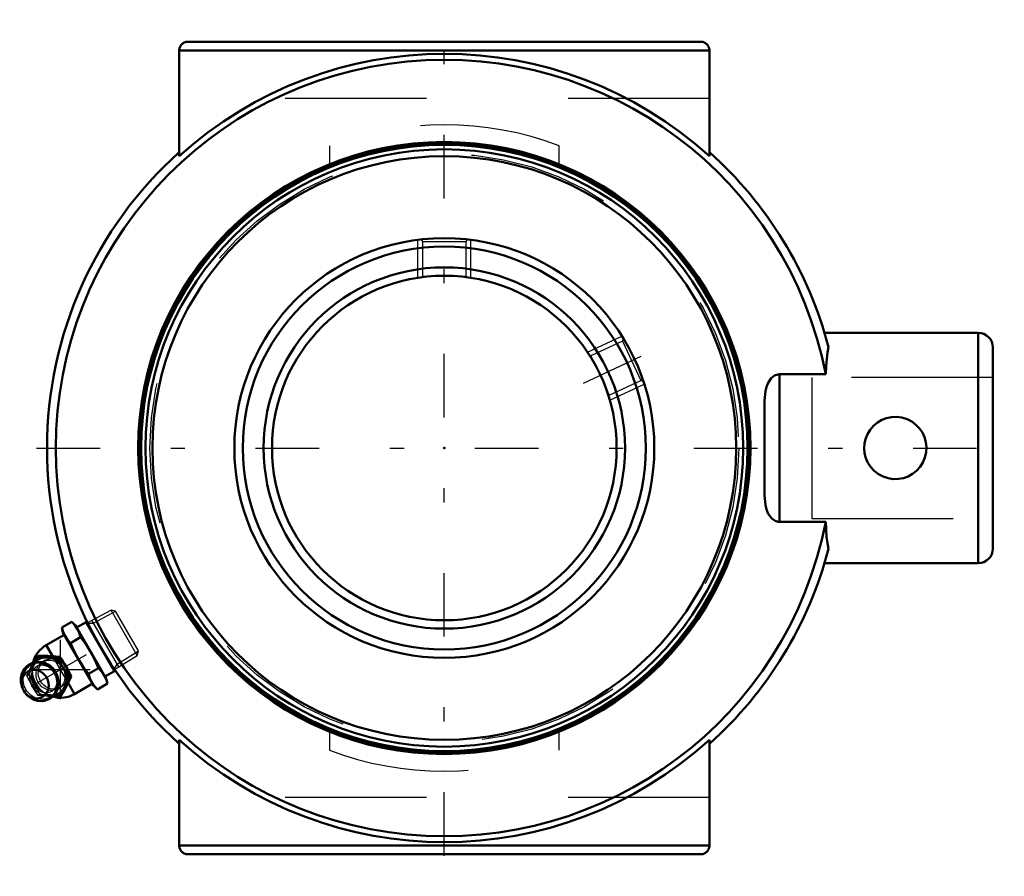
# Model space of a CAD drawing. Units: inches. Extents: x -3 to 3.96, y -3.03 to 3.03.
import ezdxf

# ---------------------------------------------------------------- set-up
doc = ezdxf.new("R2010")
doc.units = ezdxf.units.IN
doc.header["$MEASUREMENT"] = 0
doc.linetypes.add('Center', pattern=[1.5, 0.45, -0.5, 0.05, -0.5])
doc.linetypes.add('Dashed', pattern=[2, 1, -1])
for name, color, linetype, lineweight in [('AM_4', 7, 'Continuous', 50), ('AM_5', 3, 'Continuous', 25), ('AM_7', 7, 'Center', 25), ('AM_9', 6, 'Dashed', 25), ('ConnectionPoints', 7, 'Continuous', 50)]:
    doc.layers.add(name, color=color, linetype=linetype, lineweight=lineweight)

# ---------------------------------------------------------------- blocks, each defined once
blk = doc.blocks.new('2_405016_Inch_0_in_076090_0')
at = {"layer": 'AM_4'}
for p, q in [((-2.7062, -1.2708), (-2.6353, -1.2298)), ((-2.6106, -1.2546), (-2.6353, -1.2298)), ((-2.5335, -1.2318), (-2.6012, -1.2709)), ((-2.3335, -1.5782), (-2.5335, -1.2318)), ((-2.5235, -1.2361), (-2.5293, -1.2391)), ((-2.6878, -1.3209), (-2.815, -1.3943)), ((-2.7062, -1.2708), (-2.6972, -1.3046)), ((-2.4784, -1.6835), (-2.6972, -1.3046)), ((-2.3918, -1.6335), (-2.6106, -1.2546)), ((-2.6431, -1.3802), (-2.5722, -1.3392)), ((-2.7703, -1.4717), (-2.815, -1.3943)), ((-2.9072, -1.5198), (-2.8833, -1.4772)), ((-2.8716, -1.4704), (-2.8833, -1.4772)), ((-2.8226, -1.4816), (-2.7966, -1.4828)), ((-2.7783, -1.4722), (-2.8043, -1.4711)), ((-2.7204, -1.4769), (-2.7325, -1.4839)), ((-2.6664, -1.5623), (-2.6862, -1.5281)), ((-2.5168, -1.5989), (-2.4459, -1.558)), ((-2.4012, -1.6173), (-2.3335, -1.5782)), ((-2.3378, -1.5709), (-2.3322, -1.5674)), ((-2.9945, -1.6558), (-2.9942, -1.6593)), ((-2.6761, -1.6931), (-2.6641, -1.67)), ((-2.615, -1.7407), (-2.66, -1.6627)), ((-2.6392, -1.6175), (-2.6513, -1.6245)), ((-2.615, -1.7407), (-2.4878, -1.6673)), ((-2.4536, -1.7083), (-2.3827, -1.6673)), ((-2.3827, -1.6673), (-2.3918, -1.6335)), ((-2.6824, -1.6805), (-2.6944, -1.7036)), ((-2.4784, -1.6835), (-2.4536, -1.7083)), ((-2.7209, -1.7584), (-2.7704, -1.7578)), ((-2.7092, -1.7517), (-2.7209, -1.7584))]:
    blk.add_line(p, q, dxfattribs=at)
for points in [[(-2.6353, -1.2298), (-2.6139, -1.2537), (-2.5959, -1.28)], [(-2.6825, -1.33), (-2.6962, -1.3015), (-2.7062, -1.2708)], [(-2.5959, -1.28), (-2.5822, -1.3085), (-2.5722, -1.3392)], [(-2.6431, -1.3802), (-2.6646, -1.3563), (-2.6825, -1.33)], [(-2.5878, -1.4941), (-2.6108, -1.4514), (-2.6314, -1.4075), (-2.6431, -1.3802)], [(-2.5722, -1.3392), (-2.5543, -1.363), (-2.5267, -1.4027), (-2.5012, -1.4441)], [(-2.5012, -1.4441), (-2.4717, -1.4999), (-2.4459, -1.558)], [(-2.8991, -1.7825), (-2.8912, -1.7852), (-2.8684, -1.7901), (-2.8453, -1.7909), (-2.8228, -1.7875), (-2.8015, -1.7801), (-2.782, -1.769), (-2.7649, -1.7545), (-2.7507, -1.7371), (-2.7398, -1.7172), (-2.7323, -1.6954), (-2.7287, -1.6723), (-2.7289, -1.6486), (-2.7331, -1.6249), (-2.741, -1.602), (-2.7525, -1.5806), (-2.7672, -1.5612), (-2.7848, -1.5446), (-2.8047, -1.5311), (-2.8264, -1.5212), (-2.8491, -1.5152), (-2.8722, -1.5134), (-2.8949, -1.5156), (-2.9166, -1.522), (-2.9366, -1.5322), (-2.9543, -1.5458), (-2.9693, -1.5626), (-2.9812, -1.5819), (-2.9895, -1.6032), (-2.9909, -1.6084)], [(-2.8833, -1.4772), (-2.8536, -1.4796), (-2.8226, -1.4816)], [(-2.8043, -1.4711), (-2.8273, -1.4705), (-2.8493, -1.4703), (-2.8716, -1.4704)], [(-2.7966, -1.4828), (-2.7649, -1.4836), (-2.7325, -1.4839)], [(-2.7204, -1.4769), (-2.7485, -1.4742), (-2.7783, -1.4722)], [(-2.7325, -1.4839), (-2.719, -1.5113), (-2.7045, -1.5386)], [(-2.6862, -1.5281), (-2.6955, -1.5134), (-2.7078, -1.495), (-2.7204, -1.4769)], [(-2.5168, -1.5989), (-2.554, -1.5478), (-2.5878, -1.4941)], [(-2.7045, -1.5386), (-2.6951, -1.5559), (-2.6847, -1.5729)], [(-2.6847, -1.5729), (-2.6684, -1.5989), (-2.6513, -1.6245)], [(-2.6392, -1.6175), (-2.6522, -1.5899), (-2.6664, -1.5623)], [(-2.4931, -1.6581), (-2.5068, -1.6296), (-2.5168, -1.5989)], [(-2.4459, -1.558), (-2.4244, -1.5819), (-2.4065, -1.6081)], [(-2.9909, -1.6084), (-2.9942, -1.6261), (-2.9949, -1.6497), (-2.9945, -1.6558)], [(-2.6513, -1.6245), (-2.6672, -1.6526), (-2.6824, -1.6805)], [(-2.6641, -1.67), (-2.6549, -1.6514), (-2.6468, -1.6343), (-2.6392, -1.6175)], [(-2.4536, -1.7083), (-2.4751, -1.6844), (-2.4931, -1.6581)], [(-2.4065, -1.6081), (-2.3928, -1.6367), (-2.3827, -1.6673)], [(-2.9748, -1.7175), (-2.9674, -1.7291), (-2.9519, -1.7478), (-2.9336, -1.7637), (-2.9132, -1.7763), (-2.8991, -1.7825)], [(-2.6944, -1.7036), (-2.7081, -1.7313), (-2.7209, -1.7584)], [(-2.7092, -1.7517), (-2.6923, -1.7223), (-2.6761, -1.6931)]]:
    blk.add_lwpolyline(points, dxfattribs=at)
for start, end in [(120, 165.8401), (253.77548, 300)]:
    blk.add_arc((-2.715, -1.5675), 0.2, start, end, dxfattribs=at)
for centre, major_axis, start_param, end_param in [((-2.8656, -1.6544), (-0.0696, 0.1205), 1.570796, 7.408533), ((-2.8039, -1.6188), (-0.0703, 0.1218), 5.859216, 6.51833), ((-2.8039, -1.6188), (-0.0703, 0.1218), 4.853345, 5.659957), ((-2.8039, -1.6188), (-0.0703, 0.1218), 3.764821, 4.571433), ((-2.8656, -1.6544), (-0.0696, 0.1205), 1.125348, 1.570796), ((-2.8039, -1.6188), (-0.0703, 0.1218), 2.905097, 3.565562)]:
    blk.add_ellipse(centre, major_axis=major_axis, ratio=0.906308, start_param=start_param, end_param=end_param, dxfattribs=at)
blk.add_ellipse((-2.8936, -1.6706), major_axis=(0.0517, -0.0896), ratio=0.906308, dxfattribs=at)
at = {"layer": 'AM_5'}
for p, q in [((-2.4806, -1.2391), (-2.3249, -1.1556)), ((-2.522, -1.2391), (-2.4806, -1.2391)), ((-2.3019, -1.5486), (-2.4921, -1.2192)), ((-2.3134, -1.5287), (-2.1633, -1.4356)), ((-2.3341, -1.5646), (-2.3134, -1.5287))]:
    blk.add_line(p, q, dxfattribs=at)
at = {"layer": 'AM_7'}
for p, q in [((-2.9204, -1.6861), (-2.2119, -1.277)), ((-2.715, -1.7775), (-2.715, -1.3575)), ((-2.925, -1.5675), (-2.505, -1.5675))]:
    blk.add_line(p, q, dxfattribs=at)
at = {"layer": 'AM_9'}
for p, q in [((-2.3574, -1.1469), (-2.5235, -1.2361)), ((-2.3249, -1.1556), (-2.3574, -1.1469)), ((-2.172, -1.4681), (-2.3574, -1.1469)), ((-2.1633, -1.4356), (-2.3249, -1.1556)), ((-2.172, -1.4681), (-2.1633, -1.4356)), ((-2.8222, -1.5024), (-2.8406, -1.513)), ((-2.66, -1.6627), (-2.7703, -1.4717)), ((-2.3322, -1.5674), (-2.172, -1.4681)), ((-2.9416, -1.6046), (-2.9529, -1.6111)), ((-2.7306, -1.7035), (-2.7122, -1.6929)), ((-2.8604, -1.7452), (-2.8717, -1.7517))]:
    blk.add_line(p, q, dxfattribs=at)
for points in [[(-2.9529, -1.6111), (-2.938, -1.5797), (-2.9216, -1.547), (-2.9072, -1.5198)], [(-2.8716, -1.4704), (-2.8819, -1.493), (-2.8933, -1.5165), (-2.906, -1.5412), (-2.9199, -1.5668), (-2.9305, -1.5856), (-2.9416, -1.6046)], [(-2.7122, -1.6929), (-2.7167, -1.6953), (-2.7326, -1.7017), (-2.7499, -1.7053), (-2.7673, -1.7057), (-2.7852, -1.703), (-2.802, -1.6974), (-2.8183, -1.6888), (-2.8327, -1.6779), (-2.8456, -1.6643), (-2.856, -1.6493), (-2.8641, -1.6324), (-2.8693, -1.615), (-2.8717, -1.5966), (-2.8711, -1.5787), (-2.8675, -1.5609), (-2.8613, -1.5446), (-2.8521, -1.5293), (-2.8408, -1.5164), (-2.8271, -1.5054), (-2.8222, -1.5024)], [(-2.8222, -1.5024), (-2.812, -1.4973), (-2.7952, -1.4918), (-2.7778, -1.4895), (-2.7596, -1.4903)], [(-2.6704, -1.6447), (-2.6655, -1.6287), (-2.6634, -1.6126), (-2.6638, -1.5959), (-2.6671, -1.5784), (-2.6731, -1.561), (-2.6814, -1.5447), (-2.6923, -1.5295), (-2.7047, -1.5165), (-2.7191, -1.5055), (-2.7346, -1.4972), (-2.7517, -1.4917), (-2.7596, -1.4903)], [(-2.9044, -1.6769), (-2.9085, -1.6693), (-2.9157, -1.6508), (-2.9197, -1.6319), (-2.9204, -1.6133), (-2.9181, -1.5956), (-2.9128, -1.5795), (-2.9048, -1.5653), (-2.8943, -1.5534), (-2.8812, -1.544), (-2.8655, -1.5377), (-2.8499, -1.5352), (-2.8339, -1.536), (-2.816, -1.5404), (-2.7989, -1.5484), (-2.7855, -1.5577)], [(-2.8717, -1.7517), (-2.8936, -1.7187), (-2.9145, -1.6843), (-2.9344, -1.6481), (-2.9529, -1.6111)], [(-2.9416, -1.6046), (-2.925, -1.6285), (-2.9089, -1.6534), (-2.8934, -1.6796), (-2.8789, -1.7066), (-2.8604, -1.7452)], [(-2.7466, -1.6136), (-2.743, -1.6267), (-2.7405, -1.6456), (-2.7413, -1.6638), (-2.7452, -1.6808), (-2.7518, -1.696), (-2.761, -1.7091), (-2.7728, -1.7199), (-2.7871, -1.7279), (-2.8038, -1.7325), (-2.8197, -1.7332), (-2.8377, -1.7302), (-2.8552, -1.7237), (-2.8716, -1.7137), (-2.8864, -1.7008), (-2.8991, -1.6853), (-2.9044, -1.6769)], [(-2.6704, -1.6447), (-2.6784, -1.6602), (-2.6891, -1.6744), (-2.7018, -1.686), (-2.7122, -1.6929)], [(-2.7704, -1.7578), (-2.7979, -1.7568), (-2.8355, -1.7547), (-2.8717, -1.7517)], [(-2.8604, -1.7452), (-2.8312, -1.7451), (-2.8023, -1.7456), (-2.7736, -1.7466), (-2.7458, -1.7484), (-2.7092, -1.7517)]]:
    blk.add_lwpolyline(points, dxfattribs=at)
blk.add_arc((-2.715, -1.5675), 0.2, 165.8401, 253.77548, dxfattribs=at)
for centre, major_axis in [((-2.8549, -1.6483), (0.0666, -0.1153)), ((-2.7856, -1.6083), (-0.055, 0.0953))]:
    blk.add_ellipse(centre, major_axis=major_axis, ratio=0.906308, dxfattribs=at)
for centre, start_param, end_param in [((-2.8039, -1.6188), 0.235145, 2.905097), ((-2.7856, -1.6083), 5.859216, 9.848747), ((-2.7856, -1.6083), 4.853345, 5.659957), ((-2.7856, -1.6083), 3.764821, 4.571433)]:
    blk.add_ellipse(centre, major_axis=(-0.0703, 0.1218), ratio=0.906308, start_param=start_param, end_param=end_param, dxfattribs=at)
blk = doc.blocks.new('3_076122_0_in_076090_0')
at = {"layer": 'AM_4'}
for radius in [2.1561, 2.1445, 2.1135, 2.0647, 1.485, 1.4256, 1.2781, 1.2188]:
    blk.add_circle((0, 0), radius, dxfattribs=at)
at = {"layer": 'AM_5'}
for p, q in [((-0.1875, 1.2042), (-0.1875, 1.4731)), ((0.1875, 1.2042), (0.1875, 1.4731)), ((1.0122, 0.6789), (1.2559, 0.7925)), ((1.1707, 0.339), (1.4143, 0.4526))]:
    blk.add_line(p, q, dxfattribs=at)
at = {"layer": 'AM_7'}
blk.add_line((0.9852, 0.4594), (1.4414, 0.6721), dxfattribs=at)
at = {"layer": 'AM_9'}
for p, q in [((-0.1671, 1.4753), (-0.1537, 1.4618)), ((0.1537, 1.4618), (0.1671, 1.4753)), ((-0.1537, 1.4618), (-0.1537, 1.2155)), ((-0.1537, 1.4618), (0.1537, 1.4618)), ((0.1537, 1.2155), (0.1537, 1.4618)), ((-0.1537, 1.2155), (-0.16, 1.2092)), ((-0.1537, 1.2155), (-0.0884, 1.2155)), ((0.0884, 1.2155), (0.1537, 1.2155)), ((0.1603, 1.2089), (0.1537, 1.2155)), ((1.2665, 0.7752), (1.2599, 0.757)), ((1.2599, 0.757), (1.0367, 0.653)), ((1.2599, 0.757), (1.3898, 0.4785)), ((1.0367, 0.653), (1.0276, 0.6563)), ((1.0367, 0.653), (1.0643, 0.5938)), ((1.139, 0.4336), (1.1666, 0.3745)), ((1.1666, 0.3745), (1.3898, 0.4785)), ((1.3898, 0.4785), (1.4077, 0.472)), ((1.1633, 0.3654), (1.1666, 0.3745))]:
    blk.add_line(p, q, dxfattribs=at)
blk.add_circle((0, 0), 2.082, dxfattribs=at)
blk = doc.blocks.new('4_076090H_0_in_076090_0')
at = {"layer": 'AM_4'}
for p, q in [((1.8124, 2.875), (-1.8124, 2.875)), ((-1.875, 2.8124), (-1.875, 2.0651)), ((1.875, 2.8124), (-1.875, 2.8124)), ((1.875, 2.8124), (1.875, 2.0651)), ((3.7757, 0.815), (2.6893, 0.815)), ((3.7757, 0.815), (3.7757, -0.815)), ((3.88, 0.7107), (3.88, -0.7107)), ((2.3697, 0.5219), (2.3697, -0.5219)), ((2.6974, 0.5219), (2.3697, 0.5219)), ((2.2654, 0.3364), (2.2654, -0.3364)), ((2.3697, -0.5219), (2.6974, -0.5219)), ((2.6894, -0.815), (3.7757, -0.815)), ((-1.875, -2.0651), (-1.875, -2.8124)), ((1.875, -2.0651), (1.875, -2.8124)), ((1.875, -2.8124), (-1.875, -2.8124)), ((1.8124, -2.875), (-1.8124, -2.875))]:
    blk.add_line(p, q, dxfattribs=at)
for points in [[(-1.8124, 2.875), (-1.8179, 2.8748), (-1.8233, 2.874), (-1.8286, 2.8729), (-1.8338, 2.8712), (-1.8389, 2.8691), (-1.8437, 2.8666), (-1.8483, 2.8637), (-1.8526, 2.8604), (-1.8567, 2.8567), (-1.8604, 2.8526), (-1.8637, 2.8483), (-1.8666, 2.8437), (-1.8691, 2.8389), (-1.8712, 2.8338), (-1.8729, 2.8286), (-1.874, 2.8233), (-1.8748, 2.8179), (-1.875, 2.8124)], [(1.875, 2.8124), (1.8748, 2.8179), (1.874, 2.8233), (1.8729, 2.8286), (1.8712, 2.8338), (1.8691, 2.8389), (1.8666, 2.8437), (1.8637, 2.8483), (1.8604, 2.8526), (1.8567, 2.8567), (1.8526, 2.8604), (1.8483, 2.8637), (1.8437, 2.8666), (1.8389, 2.8691), (1.8338, 2.8712), (1.8286, 2.8729), (1.8233, 2.874), (1.8179, 2.8748), (1.8124, 2.875)], [(2.7177, 0.7143), (2.71, 0.6755), (2.7043, 0.631), (2.7001, 0.5791), (2.6974, 0.5219)], [(2.2654, 0.3364), (2.2709, 0.4024), (2.2782, 0.4323), (2.2897, 0.4614), (2.3123, 0.4946), (2.3357, 0.513), (2.3586, 0.5209), (2.3697, 0.5219)], [(2.97, 0), (2.973, -0.0362), (2.9819, -0.0714), (2.9964, -0.1044), (3.016, -0.1346), (3.0409, -0.1617), (3.0699, -0.1843), (3.1029, -0.202), (3.1386, -0.2139), (3.1749, -0.2195), (3.2118, -0.2189), (3.247, -0.2125), (3.2805, -0.2005), (3.312, -0.1831), (3.3401, -0.1608), (3.365, -0.1333), (3.385, -0.1019), (3.3994, -0.0674), (3.4078, -0.0309), (3.4099, 0.0056), (3.406, 0.0418), (3.3964, 0.0762), (3.3813, 0.1086), (3.3609, 0.1385), (3.3359, 0.1647), (3.3059, 0.1869), (3.2726, 0.2039), (3.237, 0.2149), (3.2, 0.2198), (3.1639, 0.2184), (3.1285, 0.2112), (3.0952, 0.1985), (3.0644, 0.1806), (3.0362, 0.1573), (3.0123, 0.1297), (2.9929, 0.0976), (2.9791, 0.0627), (2.9723, 0.0317), (2.97, 0)], [(2.3697, -0.5219), (2.3618, -0.5214), (2.34, -0.5151), (2.3161, -0.4984), (2.2916, -0.4652), (2.2789, -0.4348), (2.2708, -0.4019), (2.2654, -0.3364)], [(2.6974, -0.5219), (2.6999, -0.5771), (2.7039, -0.6274), (2.7098, -0.6739), (2.7177, -0.7143)], [(-1.875, -2.8124), (-1.8748, -2.8179), (-1.874, -2.8233), (-1.8729, -2.8286), (-1.8712, -2.8338), (-1.8691, -2.8389), (-1.8666, -2.8437), (-1.8637, -2.8483), (-1.8604, -2.8526), (-1.8567, -2.8567), (-1.8526, -2.8604), (-1.8483, -2.8637), (-1.8437, -2.8666), (-1.8389, -2.8691), (-1.8338, -2.8712), (-1.8286, -2.8729), (-1.8233, -2.874), (-1.8179, -2.8748), (-1.8124, -2.875)], [(1.8124, -2.875), (1.8179, -2.8748), (1.8233, -2.874), (1.8286, -2.8729), (1.8338, -2.8712), (1.8389, -2.8691), (1.8437, -2.8666), (1.8483, -2.8637), (1.8526, -2.8604), (1.8567, -2.8567), (1.8604, -2.8526), (1.8637, -2.8483), (1.8666, -2.8437), (1.8691, -2.8389), (1.8712, -2.8338), (1.8729, -2.8286), (1.874, -2.8233), (1.8748, -2.8179), (1.875, -2.8124)]]:
    blk.add_lwpolyline(points, dxfattribs=at)
blk.add_circle((0, 0), 2.1654, dxfattribs=at)
for centre, radius, start, end in [((0, 0), 2.7893, 47.76264, 132.23736), ((0, 0), 2.7474, 10.94991, 349.05009), ((0, 0), 2.81, 131.85592, 228.14408), ((0, 0), 2.81, 14.72679, 48.14408), ((3.7757, 0.7107), 0.1043, 0, 90), ((0, 0), 2.81, 311.85592, 345.27321), ((3.7757, -0.7107), 0.1043, 270, 0), ((0, 0), 2.7893, 227.76264, 312.23736)]:
    blk.add_arc(centre, radius, start, end, dxfattribs=at)
at = {"layer": 'AM_7'}
for p, q in [((0, -2.8848), (0, 2.8848)), ((-2.8848, 0), (3.9607, 0))]:
    blk.add_line(p, q, dxfattribs=at)
at = {"layer": 'AM_9'}
for p, q in [((1.875, 2.4735), (-1.875, 2.4735)), ((-0.8125, 2.138), (-0.8125, 2.0071)), ((0.8125, 2.0071), (0.8125, 2.138)), ((3.88, 0.5), (2.6, 0.5)), ((2.6, 0.5), (2.6, -0.5)), ((2.6, -0.5), (3.88, -0.5)), ((-0.8125, -2.0071), (-0.8125, -2.138)), ((0.8125, -2.138), (0.8125, -2.0071)), ((1.875, -2.4735), (-1.875, -2.4735))]:
    blk.add_line(p, q, dxfattribs=at)
for start, end in [(69.19222, 110.80778), (249.19222, 290.80778)]:
    blk.add_arc((0, 0), 2.2872, start, end, dxfattribs=at)
blk = doc.blocks.new('1_076090_0')
for name in ['4_076090H_0_in_076090_0', '3_076122_0_in_076090_0', '2_405016_Inch_0_in_076090_0']:
    blk.add_blockref(name, (0, 0))

msp = doc.modelspace()

# ---------------------------------------------------------------- linework, layer by layer
at = {"layer": 'ConnectionPoints'}
for p in [(0, 0, -0.9), (0, 0, 1.41), (0, 0, 1.41), (-2.4335, -1.405)]:
    msp.add_point(p, dxfattribs=at)

# ---------------------------------------------------------------- block references
msp.add_blockref('1_076090_0', (0, 0))

doc.saveas('drawing.dxf')
